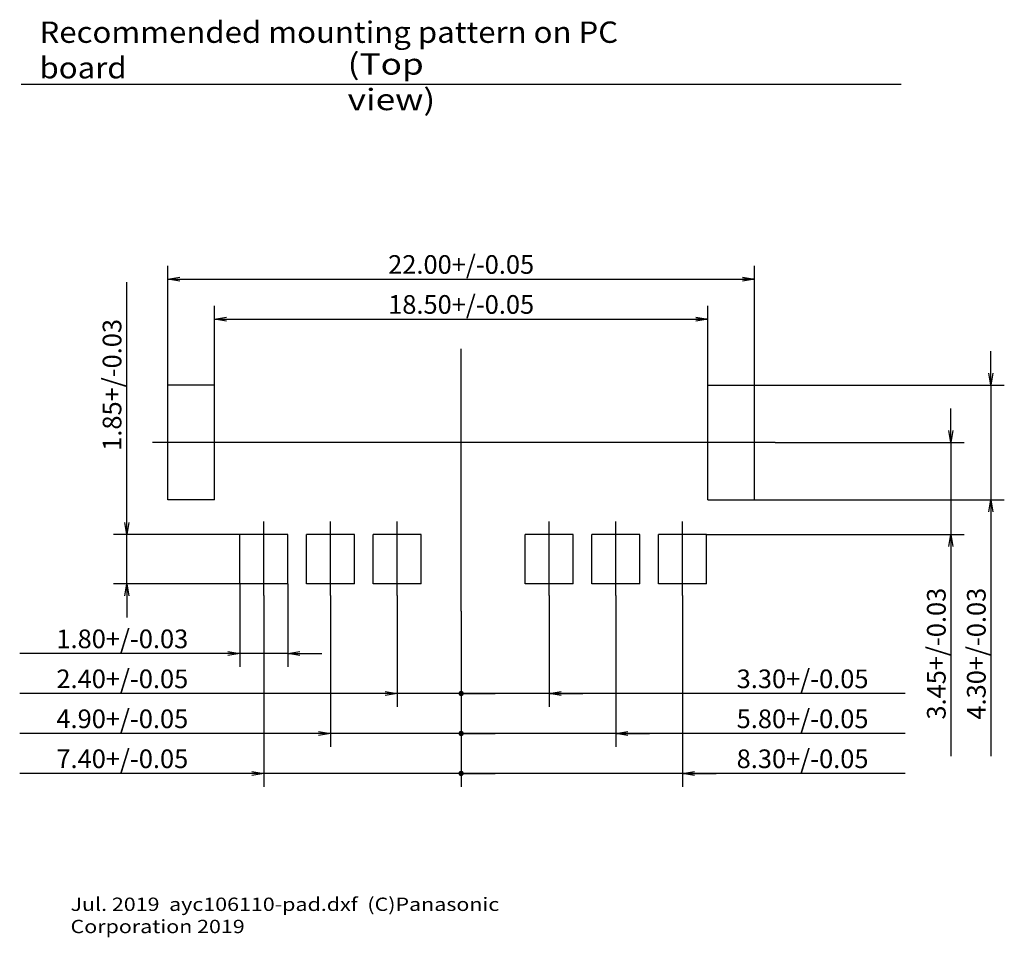
# Model space of a CAD drawing. Extents: x -16.6 to 20.4, y -18.6 to 15.9.
import ezdxf

# ---------------------------------------------------------------- set-up
doc = ezdxf.new("R2010")
doc.units = 0
doc.linetypes.add('CENTER', pattern=[50.8, 31.75, -6.35, 6.35, -6.35])
doc.layers.get('0').update_dxf_attribs({"linetype": 'CONTINUOUS'})
doc.layers.get('DEFPOINTS').update_dxf_attribs({"linetype": 'CONTINUOUS'})
doc.layers.add('LY_1', color=7, linetype='CONTINUOUS')
doc.styles.add('MX_DIMTXSTY_2', font='txt.shx', dxfattribs={"width": 1.2, "bigfont": 'extfont.shx'})
doc.styles.add('MX_DIMTXSTY_3', font='txt.shx', dxfattribs={"width": 1.15, "bigfont": 'extfont.shx'})
doc.styles.add('MX_DIMTXSTY_4', font='txt.shx', dxfattribs={"width": 1.25, "bigfont": 'extfont.shx'})
doc.styles.add('MX_NOTE_STANDARD', font='txt.shx', dxfattribs={"bigfont": 'extfont.shx'})
doc.dimstyles.new('MXDIMSTYLE', dxfattribs={"dimtxt": 2.54, "dimasz": 2.5, "dimexe": 1.2, "dimexo": 0, "dimgap": 0.2, "dimtad": 1, "dimtxsty": 'MX_NOTE_STANDARD', "dimblk1": 'OPEN30', "dimblk2": 'OPEN30', "dimsah": 1, "dimcen": 2.5, "dimazin": 3, "dimtfac": 1, "dimtmove": 0, "dimatfit": 3, "dimtzin": 0})

# ---------------------------------------------------------------- blocks, each defined once
blk = doc.blocks.new('_OPEN')
at = {"color": 0, "linetype": 'ByBlock'}
for p, q in [((-1, 0.166667), (0, 0)), ((0, 0), (-1, -0.166667)), ((0, 0), (-1, 0))]:
    blk.add_line(p, q, dxfattribs=at)
blk = doc.blocks.new('*D2')
at = {"color": 51, "linetype": 'CONTINUOUS'}
for p, q in [((19.875355, 2.15), (19.875355, 3.42)), ((11.000001, 2.15), (20.375355, 2.15)), ((19.875355, 2.15), (19.875355, -2.15)), ((11.000001, -2.15), (20.375355, -2.15)), ((19.875355, -2.15), (19.875355, -11.775539)), ((19.875355, -2.15), (19.875355, -3.42))]:
    blk.add_line(p, q, dxfattribs=at)
at = {"layer": 'DEFPOINTS', "color": 0, "linetype": 'CONTINUOUS'}
for p in [(11.000001, 2.15), (11.000001, -2.15), (19.875355, -2.15)]:
    blk.add_point(p, dxfattribs=at)
at = {"color": 51, "linetype": 'CONTINUOUS', "xscale": 0.45, "yscale": 0.45, "zscale": 0.45}
for p, rotation in [((19.875355, 2.15), 270), ((19.875355, -2.15), 90)]:
    blk.add_blockref('_OPEN', p, dxfattribs=dict(at, rotation=rotation))
at = {"color": 51, "linetype": 'CONTINUOUS', "insert": (19.325355, -7.925539), "char_height": 0.7, "attachment_point": 5, "rotation": 90, "style": 'MX_DIMTXSTY_2'}
blk.add_mtext('\\A1;4.30+/-0.03', dxfattribs=at)
blk = doc.blocks.new('*D4')
at = {"color": 51, "linetype": 'CONTINUOUS'}
for p, q in [((18.375355, 0), (18.375355, 1.27)), ((11.779156, 0), (18.875355, 0)), ((18.375355, 0), (18.375355, -3.45)), ((9.2, -3.45), (18.875355, -3.45)), ((18.375355, -3.45), (18.375355, -11.775539)), ((18.375355, -3.45), (18.375355, -4.72))]:
    blk.add_line(p, q, dxfattribs=at)
at = {"layer": 'DEFPOINTS', "color": 0, "linetype": 'CONTINUOUS'}
for p in [(11.779156, 0), (9.2, -3.45), (18.375355, -3.45)]:
    blk.add_point(p, dxfattribs=at)
at = {"color": 51, "linetype": 'CONTINUOUS', "xscale": 0.45, "yscale": 0.45, "zscale": 0.45}
for p, rotation in [((18.375355, 0), 270), ((18.375355, -3.45), 90)]:
    blk.add_blockref('_OPEN', p, dxfattribs=dict(at, rotation=rotation))
at = {"color": 51, "linetype": 'CONTINUOUS', "insert": (17.825355, -7.925539), "char_height": 0.7, "attachment_point": 5, "rotation": 90, "style": 'MX_DIMTXSTY_3'}
blk.add_mtext('\\A1;3.45+/-0.03', dxfattribs=at)
blk = doc.blocks.new('_DOT')
at = {"color": 0, "linetype": 'ByBlock'}
blk.add_line((-0.5, 0), (-1, 0), dxfattribs=at)
at = {"color": 0, "linetype": 'ByBlock', "const_width": 0.5}
blk.add_lwpolyline([(-0.25, 0, 1), (0.25, 0, 1)], format="xyb", close=True, dxfattribs=at)
blk = doc.blocks.new('*D5')
at = {"color": 51, "linetype": 'CONTINUOUS'}
for p, q in [((5.8, -5.741513), (5.8, -11.419135)), ((0, -6.330202), (0, -11.419135)), ((0, -10.919135), (-1.27, -10.919135)), ((5.8, -10.919135), (0, -10.919135)), ((16.657904, -10.919135), (5.8, -10.919135)), ((5.8, -10.919135), (7.07, -10.919135))]:
    blk.add_line(p, q, dxfattribs=at)
at = {"layer": 'DEFPOINTS', "color": 0, "linetype": 'CONTINUOUS'}
for p in [(5.8, -5.741513), (0, -6.330202), (0, -10.919135)]:
    blk.add_point(p, dxfattribs=at)
at = {"color": 51, "linetype": 'CONTINUOUS', "xscale": 0.19905, "yscale": 0.19905, "zscale": 0.19905}
blk.add_blockref('_DOT', (0, -10.919135), dxfattribs=at)
at = {"color": 51, "linetype": 'CONTINUOUS', "xscale": 0.45, "yscale": 0.45, "zscale": 0.45, "rotation": 180}
blk.add_blockref('_OPEN', (5.8, -10.919135), dxfattribs=at)
at = {"color": 51, "linetype": 'CONTINUOUS', "insert": (12.807904, -10.369135), "char_height": 0.7, "attachment_point": 5, "style": 'MX_DIMTXSTY_2'}
blk.add_mtext('\\A1;5.80+/-0.05', dxfattribs=at)
blk = doc.blocks.new('*D7')
at = {"color": 51, "linetype": 'CONTINUOUS'}
for p, q in [((8.3, -5.741513), (8.3, -12.919135)), ((0, -6.330202), (0, -12.919135)), ((0, -12.419135), (-1.27, -12.419135)), ((8.3, -12.419135), (0, -12.419135)), ((16.657904, -12.419135), (8.3, -12.419135)), ((8.3, -12.419135), (9.57, -12.419135))]:
    blk.add_line(p, q, dxfattribs=at)
at = {"layer": 'DEFPOINTS', "color": 0, "linetype": 'CONTINUOUS'}
for p in [(8.3, -5.741513), (0, -6.330202), (0, -12.419135)]:
    blk.add_point(p, dxfattribs=at)
at = {"color": 51, "linetype": 'CONTINUOUS', "xscale": 0.19905, "yscale": 0.19905, "zscale": 0.19905}
blk.add_blockref('_DOT', (0, -12.419135), dxfattribs=at)
at = {"color": 51, "linetype": 'CONTINUOUS', "xscale": 0.45, "yscale": 0.45, "zscale": 0.45, "rotation": 180}
blk.add_blockref('_OPEN', (8.3, -12.419135), dxfattribs=at)
at = {"color": 51, "linetype": 'CONTINUOUS', "insert": (12.807904, -11.869135), "char_height": 0.7, "attachment_point": 5, "style": 'MX_DIMTXSTY_2'}
blk.add_mtext('\\A1;8.30+/-0.05', dxfattribs=at)
blk = doc.blocks.new('*D8')
at = {"color": 51, "linetype": 'CONTINUOUS'}
for p, q in [((3.3, -5.741513), (3.3, -9.919135)), ((0, -6.330202), (0, -9.919135)), ((0, -9.419135), (-1.27, -9.419135)), ((3.3, -9.419135), (0, -9.419135)), ((16.657904, -9.419135), (3.3, -9.419135)), ((3.3, -9.419135), (4.57, -9.419135))]:
    blk.add_line(p, q, dxfattribs=at)
at = {"layer": 'DEFPOINTS', "color": 0, "linetype": 'CONTINUOUS'}
for p in [(3.3, -5.741513), (0, -6.330202), (0, -9.419135)]:
    blk.add_point(p, dxfattribs=at)
at = {"color": 51, "linetype": 'CONTINUOUS', "xscale": 0.19905, "yscale": 0.19905, "zscale": 0.19905}
blk.add_blockref('_DOT', (0, -9.419135), dxfattribs=at)
at = {"color": 51, "linetype": 'CONTINUOUS', "xscale": 0.45, "yscale": 0.45, "zscale": 0.45, "rotation": 180}
blk.add_blockref('_OPEN', (3.3, -9.419135), dxfattribs=at)
at = {"color": 51, "linetype": 'CONTINUOUS', "insert": (12.807904, -8.869135), "char_height": 0.7, "attachment_point": 5, "style": 'MX_DIMTXSTY_2'}
blk.add_mtext('\\A1;3.30+/-0.05', dxfattribs=at)
blk = doc.blocks.new('*D9')
at = {"color": 51, "linetype": 'CONTINUOUS'}
for p, q in [((-7.4, -5.741513), (-7.4, -12.919135)), ((0, -6.330202), (0, -12.919135)), ((-7.4, -12.419135), (-16.560661, -12.419135)), ((-7.4, -12.419135), (-8.67, -12.419135)), ((0, -12.419135), (-7.4, -12.419135)), ((0, -12.419135), (1.27, -12.419135))]:
    blk.add_line(p, q, dxfattribs=at)
at = {"layer": 'DEFPOINTS', "color": 0, "linetype": 'CONTINUOUS'}
for p in [(-7.4, -5.741513), (0, -6.330202), (-7.4, -12.419135)]:
    blk.add_point(p, dxfattribs=at)
at = {"color": 51, "linetype": 'CONTINUOUS', "xscale": 0.45, "yscale": 0.45, "zscale": 0.45}
blk.add_blockref('_OPEN', (-7.4, -12.419135), dxfattribs=at)
at = {"color": 51, "linetype": 'CONTINUOUS', "xscale": 0.19905, "yscale": 0.19905, "zscale": 0.19905, "rotation": 180}
blk.add_blockref('_DOT', (0, -12.419135), dxfattribs=at)
at = {"color": 51, "linetype": 'CONTINUOUS', "insert": (-12.710661, -11.869135), "char_height": 0.7, "attachment_point": 5, "style": 'MX_DIMTXSTY_2'}
blk.add_mtext('\\A1;7.40+/-0.05', dxfattribs=at)
blk = doc.blocks.new('*D10')
at = {"color": 51, "linetype": 'CONTINUOUS'}
for p, q in [((-4.9, -5.741512), (-4.9, -11.419135)), ((0, -6.330202), (0, -11.419135)), ((-4.9, -10.919135), (-16.560661, -10.919135)), ((-4.9, -10.919135), (-6.17, -10.919135)), ((0, -10.919135), (-4.9, -10.919135)), ((0, -10.919135), (1.27, -10.919135))]:
    blk.add_line(p, q, dxfattribs=at)
at = {"layer": 'DEFPOINTS', "color": 0, "linetype": 'CONTINUOUS'}
for p in [(-4.9, -5.741512), (0, -6.330202), (-4.9, -10.919135)]:
    blk.add_point(p, dxfattribs=at)
at = {"color": 51, "linetype": 'CONTINUOUS', "xscale": 0.45, "yscale": 0.45, "zscale": 0.45}
blk.add_blockref('_OPEN', (-4.9, -10.919135), dxfattribs=at)
at = {"color": 51, "linetype": 'CONTINUOUS', "xscale": 0.19905, "yscale": 0.19905, "zscale": 0.19905, "rotation": 180}
blk.add_blockref('_DOT', (0, -10.919135), dxfattribs=at)
at = {"color": 51, "linetype": 'CONTINUOUS', "insert": (-12.710661, -10.369135), "char_height": 0.7, "attachment_point": 5, "style": 'MX_DIMTXSTY_2'}
blk.add_mtext('\\A1;4.90+/-0.05', dxfattribs=at)
blk = doc.blocks.new('*D11')
at = {"color": 51, "linetype": 'CONTINUOUS'}
for p, q in [((-2.4, -5.741513), (-2.4, -9.919135)), ((0, -6.330202), (0, -9.919135)), ((-2.4, -9.419135), (-16.560661, -9.419135)), ((-2.4, -9.419135), (-3.67, -9.419135)), ((0, -9.419135), (-2.4, -9.419135)), ((0, -9.419135), (1.27, -9.419135))]:
    blk.add_line(p, q, dxfattribs=at)
at = {"layer": 'DEFPOINTS', "color": 0, "linetype": 'CONTINUOUS'}
for p in [(-2.4, -5.741513), (0, -6.330202), (-2.4, -9.419135)]:
    blk.add_point(p, dxfattribs=at)
at = {"color": 51, "linetype": 'CONTINUOUS', "xscale": 0.45, "yscale": 0.45, "zscale": 0.45}
blk.add_blockref('_OPEN', (-2.4, -9.419135), dxfattribs=at)
at = {"color": 51, "linetype": 'CONTINUOUS', "xscale": 0.19905, "yscale": 0.19905, "zscale": 0.19905, "rotation": 180}
blk.add_blockref('_DOT', (0, -9.419135), dxfattribs=at)
at = {"color": 51, "linetype": 'CONTINUOUS', "insert": (-12.710661, -8.869135), "char_height": 0.7, "attachment_point": 5, "style": 'MX_DIMTXSTY_2'}
blk.add_mtext('\\A1;2.40+/-0.05', dxfattribs=at)
blk = doc.blocks.new('*D12')
at = {"color": 51, "linetype": 'CONTINUOUS'}
for p, q in [((-8.3, -5.3), (-8.3, -8.419135)), ((-6.5, -5.3), (-6.5, -8.419135)), ((-8.3, -7.919135), (-16.560661, -7.919135)), ((-8.3, -7.919135), (-9.57, -7.919135)), ((-6.5, -7.919135), (-8.3, -7.919135)), ((-6.5, -7.919135), (-5.23, -7.919135))]:
    blk.add_line(p, q, dxfattribs=at)
at = {"layer": 'DEFPOINTS', "color": 0, "linetype": 'CONTINUOUS'}
for p in [(-8.3, -5.3), (-6.5, -5.3), (-8.3, -7.919135)]:
    blk.add_point(p, dxfattribs=at)
at = {"color": 51, "linetype": 'CONTINUOUS', "xscale": 0.45, "yscale": 0.45, "zscale": 0.45}
blk.add_blockref('_OPEN', (-8.3, -7.919135), dxfattribs=at)
at = {"color": 51, "linetype": 'CONTINUOUS', "xscale": 0.45, "yscale": 0.45, "zscale": 0.45, "rotation": 180}
blk.add_blockref('_OPEN', (-6.5, -7.919135), dxfattribs=at)
at = {"color": 51, "linetype": 'CONTINUOUS', "insert": (-12.71066, -7.369135), "char_height": 0.7, "attachment_point": 5, "style": 'MX_DIMTXSTY_4'}
blk.add_mtext('\\A1;1.80+/-0.03', dxfattribs=at)
blk = doc.blocks.new('*D13')
at = {"color": 51, "linetype": 'CONTINUOUS'}
for p, q in [((-12.546098, -3.45), (-12.546098, 6.010304)), ((-12.546098, -3.45), (-12.546098, -2.18)), ((-8.3, -3.45), (-13.046098, -3.45)), ((-12.546098, -5.3), (-12.546098, -3.45)), ((-8.3, -5.3), (-13.046098, -5.3)), ((-12.546098, -5.3), (-12.546098, -6.57))]:
    blk.add_line(p, q, dxfattribs=at)
at = {"layer": 'DEFPOINTS', "color": 0, "linetype": 'CONTINUOUS'}
for p in [(-12.546098, -3.45), (-8.3, -3.45), (-8.3, -5.3)]:
    blk.add_point(p, dxfattribs=at)
at = {"color": 51, "linetype": 'CONTINUOUS', "xscale": 0.45, "yscale": 0.45, "zscale": 0.45}
for p, rotation in [((-12.546098, -3.45), 270), ((-12.546098, -5.3), 90)]:
    blk.add_blockref('_OPEN', p, dxfattribs=dict(at, rotation=rotation))
at = {"color": 51, "linetype": 'CONTINUOUS', "insert": (-13.096098, 2.160303), "char_height": 0.7, "attachment_point": 5, "rotation": 90, "style": 'MX_DIMTXSTY_2'}
blk.add_mtext('\\A1;1.85+/-0.03', dxfattribs=at)
blk = doc.blocks.new('*D14')
at = {"color": 51, "linetype": 'CONTINUOUS'}
for p, q in [((-11, 2.15), (-11, 6.628737)), ((11, 2.15), (11, 6.628737)), ((-11, 6.128737), (11, 6.128737))]:
    blk.add_line(p, q, dxfattribs=at)
at = {"layer": 'DEFPOINTS', "color": 0, "linetype": 'CONTINUOUS'}
for p in [(11, 6.128737), (-11, 2.15), (11, 2.15)]:
    blk.add_point(p, dxfattribs=at)
at = {"color": 51, "linetype": 'CONTINUOUS', "xscale": 0.45, "yscale": 0.45, "zscale": 0.45, "rotation": 180}
blk.add_blockref('_OPEN', (-11, 6.128737), dxfattribs=at)
at = {"color": 51, "linetype": 'CONTINUOUS', "xscale": 0.45, "yscale": 0.45, "zscale": 0.45}
blk.add_blockref('_OPEN', (11, 6.128737), dxfattribs=at)
at = {"color": 51, "linetype": 'CONTINUOUS', "insert": (0, 6.678737), "char_height": 0.7, "attachment_point": 5, "style": 'MX_DIMTXSTY_2'}
blk.add_mtext('\\A1;22.00+/-0.05', dxfattribs=at)
blk = doc.blocks.new('*D15')
at = {"color": 51, "linetype": 'CONTINUOUS'}
for p, q in [((-9.25, 2.15), (-9.25, 5.128737)), ((9.25, 2.15), (9.25, 5.128737)), ((-9.25, 4.628737), (9.25, 4.628737))]:
    blk.add_line(p, q, dxfattribs=at)
at = {"layer": 'DEFPOINTS', "color": 0, "linetype": 'CONTINUOUS'}
for p in [(9.25, 4.628737), (-9.25, 2.15), (9.25, 2.15)]:
    blk.add_point(p, dxfattribs=at)
at = {"color": 51, "linetype": 'CONTINUOUS', "xscale": 0.45, "yscale": 0.45, "zscale": 0.45, "rotation": 180}
blk.add_blockref('_OPEN', (-9.25, 4.628737), dxfattribs=at)
at = {"color": 51, "linetype": 'CONTINUOUS', "xscale": 0.45, "yscale": 0.45, "zscale": 0.45}
blk.add_blockref('_OPEN', (9.25, 4.628737), dxfattribs=at)
at = {"color": 51, "linetype": 'CONTINUOUS', "insert": (0, 5.178737), "char_height": 0.7, "attachment_point": 5, "style": 'MX_DIMTXSTY_2'}
blk.add_mtext('\\A1;18.50+/-0.05', dxfattribs=at)
blk = doc.blocks.new('MS_1')
at = {"color": 42, "linetype": 'CONTINUOUS'}
for p, q in [((-0.9, -1.85), (-0.9, 0)), ((0.9, 0), (-0.9, 0)), ((0.9, -1.85), (0.9, 0)), ((0.9, -1.85), (-0.9, -1.85))]:
    blk.add_line(p, q, dxfattribs=at)
at = {"color": 52, "linetype": 'CONTINUOUS'}
blk.add_point((0, 0), dxfattribs=at)

msp = doc.modelspace()

# ---------------------------------------------------------------- linework, layer by layer
at = {"layer": 'LY_1', "color": 52, "linetype": 'CONTINUOUS'}
msp.add_line((-16.5, 13.448653), (16.5, 13.448653), dxfattribs=at)
at = {"layer": 'LY_1', "color": 52, "linetype": 'CENTER'}
for p, q in [((0, -6.330202), (0, 3.517942)), ((11.779155, 0), (-11.584019, 0)), ((-7.4, -5.741513), (-7.4, -2.960461)), ((-4.9, -5.741513), (-4.9, -2.960461)), ((-2.4, -5.741513), (-2.4, -2.960461)), ((3.3, -5.741513), (3.3, -2.960461)), ((5.8, -5.741513), (5.8, -2.960461)), ((8.3, -5.741513), (8.3, -2.960461))]:
    msp.add_line(p, q, dxfattribs=at)
at = {"layer": 'LY_1', "color": 42, "linetype": 'CONTINUOUS'}
for p, q in [((-9.25, 2.15), (-11, 2.15)), ((-11, -2.15), (-11, 2.15)), ((-9.25, -2.15), (-9.25, 2.15)), ((9.25, -2.15), (9.25, 2.15)), ((9.25, 2.15), (11, 2.15)), ((11, -2.15), (11, 2.15)), ((-9.25, -2.15), (-11, -2.15)), ((9.25, -2.15), (11, -2.15))]:
    msp.add_line(p, q, dxfattribs=at)

# ---------------------------------------------------------------- block references
at = {"layer": 'LY_1', "color": 52, "linetype": 'ByBlock'}
for p in [(-7.4, -3.45), (-4.9, -3.45), (-2.4, -3.45), (3.3, -3.45), (5.8, -3.45), (8.3, -3.45)]:
    msp.add_blockref('MS_1', p, dxfattribs=at)

# ---------------------------------------------------------------- texts
at = {"layer": 'LY_1', "color": 230, "linetype": 'CONTINUOUS', "attachment_point": 1}
for s, insert, char_height in [('\\W1.071429;\\A1;Recommended mounting pattern on PC board', (-15.817749, 15.795917), 0.8), ('\\W1.209677;\\A1;(Top view)', (-4.258379, 14.602992), 0.8), ('\\W1.179394;\\A1;Jul. 2019  ayc106110-pad.dxf  (C)Panasonic Corporation 2019', (-14.652828, -17.078824), 0.5)]:
    msp.add_mtext(s, dxfattribs=dict(at, insert=insert, char_height=char_height))

# ---------------------------------------------------------------- dimensions: what is measured, and where the dimension line sits
at = {"layer": 'LY_1', "color": 51, "linetype": 'CONTINUOUS'}
for base, p1, p2, text, override, picture, middle in [((11, 6.128737), (-11, 2.15), (11, 2.15), '\\A1;<>+/-0.05', {"dimtxt": 0.7, "dimasz": 0.45, "dimexe": 0.5, "dimzin": 0, "dimtxsty": 'MX_DIMTXSTY_2', "dimblk1": 'OPEN', "dimblk2": 'OPEN'}, '*D14', (0, 6.128737)), ((9.25, 4.628737), (-9.25, 2.15), (9.25, 2.15), '\\A1;<>+/-0.05', {"dimtxt": 0.7, "dimasz": 0.45, "dimexe": 0.5, "dimzin": 0, "dimtxsty": 'MX_DIMTXSTY_2', "dimblk1": 'OPEN', "dimblk2": 'OPEN'}, '*D15', (0, 4.628737)), ((-8.3, -7.919135), (-6.5, -5.3), (-8.3, -5.3), '\\A1;<>+/-0.03', {"dimtxt": 0.7, "dimasz": 0.45, "dimexe": 0.5, "dimzin": 0, "dimtxsty": 'MX_DIMTXSTY_4', "dimblk1": 'OPEN', "dimblk2": 'OPEN'}, '*D12', (-12.71066, -7.919135)), ((-4.9, -10.919135), (0, -6.330202), (-4.9, -5.741512), '\\A1;<>+/-0.05', {"dimtxt": 0.7, "dimasz": 0.19905, "dimexe": 0.5, "dimzin": 0, "dimtxsty": 'MX_DIMTXSTY_2', "dimblk1": 'DOT', "dimblk2": 'OPEN'}, '*D10', (-12.710661, -10.919135)), ((-7.4, -12.419135), (0, -6.330202), (-7.4, -5.741513), '\\A1;<>+/-0.05', {"dimtxt": 0.7, "dimasz": 0.19905, "dimexe": 0.5, "dimzin": 0, "dimtxsty": 'MX_DIMTXSTY_2', "dimblk1": 'DOT', "dimblk2": 'OPEN'}, '*D9', (-12.710661, -12.419135)), ((-2.4, -9.419135), (0, -6.330202), (-2.4, -5.741513), '\\A1;<>+/-0.05', {"dimtxt": 0.7, "dimasz": 0.19905, "dimexe": 0.5, "dimzin": 0, "dimtxsty": 'MX_DIMTXSTY_2', "dimblk1": 'DOT', "dimblk2": 'OPEN'}, '*D11', (-12.710661, -9.419135)), ((0, -10.919135), (5.8, -5.741513), (0, -6.330202), '\\A1;<>+/-0.05', {"dimtxt": 0.7, "dimasz": 0.45, "dimexe": 0.5, "dimzin": 0, "dimtxsty": 'MX_DIMTXSTY_2', "dimblk1": 'OPEN', "dimblk2": 'DOT'}, '*D5', (12.807904, -10.919135)), ((0, -12.419135), (8.3, -5.741513), (0, -6.330202), '\\A1;<>+/-0.05', {"dimtxt": 0.7, "dimasz": 0.45, "dimexe": 0.5, "dimzin": 0, "dimtxsty": 'MX_DIMTXSTY_2', "dimblk1": 'OPEN', "dimblk2": 'DOT'}, '*D7', (12.807904, -12.419135)), ((0, -9.419135), (3.3, -5.741513), (0, -6.330202), '\\A1;<>+/-0.05', {"dimtxt": 0.7, "dimasz": 0.45, "dimexe": 0.5, "dimzin": 0, "dimtxsty": 'MX_DIMTXSTY_2', "dimblk1": 'OPEN', "dimblk2": 'DOT'}, '*D8', (12.807904, -9.419135))]:
    dim = msp.add_linear_dim(base=base, p1=p1, p2=p2, text=text, dimstyle='MXDIMSTYLE', override=override, dxfattribs=at)
    dim.commit()
    dim.dimension.update_dxf_attribs({"geometry": picture, "text_midpoint": middle, "dimtype": 128})
for base, p1, p2, override, picture, middle in [((-12.546098, -3.45), (-8.3, -5.3), (-8.3, -3.45), {"dimtxt": 0.7, "dimasz": 0.45, "dimexe": 0.5, "dimtxsty": 'MX_DIMTXSTY_2', "dimblk1": 'OPEN', "dimblk2": 'OPEN', "dimtzin": 8}, '*D13', (-12.546098, 2.160303)), ((19.875355, -2.15), (11.000001, 2.15), (11.000001, -2.15), {"dimtxt": 0.7, "dimasz": 0.45, "dimexe": 0.5, "dimzin": 0, "dimtxsty": 'MX_DIMTXSTY_2', "dimblk1": 'OPEN', "dimblk2": 'OPEN'}, '*D2', (19.875355, -7.925539)), ((18.375355, -3.45), (11.779156, 0), (9.2, -3.45), {"dimtxt": 0.7, "dimasz": 0.45, "dimexe": 0.5, "dimtxsty": 'MX_DIMTXSTY_3', "dimblk1": 'OPEN', "dimblk2": 'OPEN', "dimtzin": 8}, '*D4', (18.375355, -7.925539))]:
    dim = msp.add_linear_dim(base=base, p1=p1, p2=p2, angle=90, text='\\A1;<>+/-0.03', dimstyle='MXDIMSTYLE', override=override, dxfattribs=at)
    dim.commit()
    dim.dimension.update_dxf_attribs({"geometry": picture, "text_midpoint": middle, "dimtype": 128})

doc.saveas('drawing.dxf')
